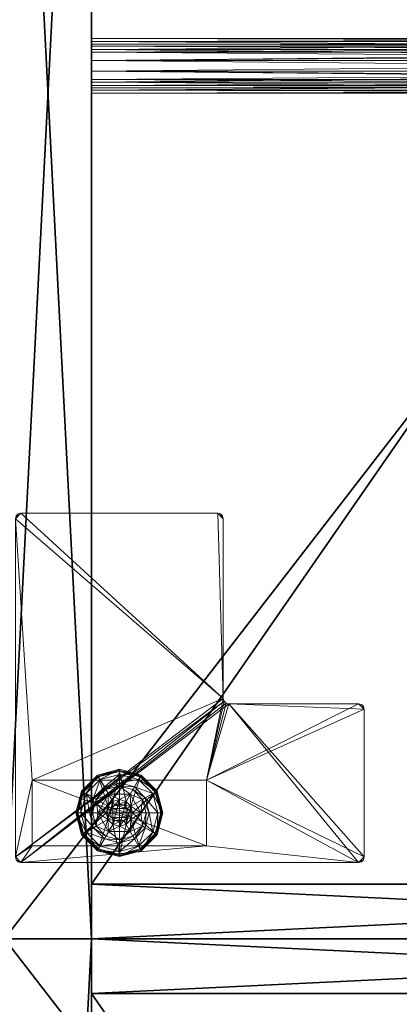
# Model space of a CAD drawing. Extents: x 0 to 210, y -1 to 143.
# Drawn here: x 60 to 65, y 71 to 82 of the extents above; entities that cross this region are included whole.
import ezdxf

# ---------------------------------------------------------------- set-up
doc = ezdxf.new("R2010")
doc.units = 0
doc.header["$LTSCALE"] = 0.3
doc.header["$MEASUREMENT"] = 0
for name, color, linetype in [('A-FURN-ATTRIBUTE-T', 7, 'Continuous'), ('DOS-MODESTIE-V', 3, 'Continuous'), ('EDGE', 1, 'Continuous'), ('FOND-H', 1, 'Continuous'), ('PIETEMENT-V', 2, 'Continuous'), ('SURFACE-H', 7, 'Continuous'), ('TABLETTE-H', 6, 'Continuous')]:
    doc.layers.add(name, color=color, linetype=linetype)
for name, color, linetype, lineweight in [('QUINCAILLERIE-BLANC', 4, 'Continuous', 13), ('QUINCAILLERIE-CHR', 4, 'Continuous', 13), ('QUINCAILLERIE-SN', 4, 'Continuous', 13)]:
    doc.layers.add(name, color=color, linetype=linetype, lineweight=lineweight)
doc.styles.add('LOGIFLEX - Notes', font='ARIALN.TTF', dxfattribs={"height": 0.09375})

# ---------------------------------------------------------------- blocks, each defined once
blk = doc.blocks.new('3-LV201564VL')
at = {"layer": 'DOS-MODESTIE-V'}
mesh = blk.add_polyface(dxfattribs=at)
corners = [(14, -0.625, 63), (14, -0.625, 5.5), (14, 0, 5.5), (14, 0, 63), (1, -0.625, 63), (1, 0, 63), (1, -0.625, 5.5), (1, 0, 5.5), (10.256, -0.625, 10.682), (10.256, 0, 10.682), (10.256, 0, 9.304), (10.256, -0.625, 9.304), (4.744, 0, 9.304), (4.744, -0.625, 9.304), (4.744, 0, 10.682), (4.744, -0.625, 10.682)]
mesh.append_faces([[corners[k] for k in face] for face in [(13, 6, 11, 11)]], dxfattribs={"vtx0": -1, "vtx1": -1, "vtx2": -1})
mesh.append_faces([[corners[k] for k in face] for face in [(2, 10, 9, 9), (10, 2, 7, 7), (5, 9, 14, 14), (7, 14, 12, 12), (1, 8, 11, 11), (4, 15, 8, 8), (15, 4, 6, 6), (8, 1, 0, 0)]], dxfattribs={"vtx0": -1, "vtx2": -1, "vtx3": -1})
mesh.append_faces([[corners[k] for k in face] for face in [(3, 0, 2, 2), (5, 4, 3, 3), (7, 6, 5, 5), (2, 1, 7, 7), (11, 8, 10, 10), (13, 11, 12, 12), (15, 13, 14, 14), (8, 15, 9, 9)]], dxfattribs={"vtx1": -1, "vtx2": -1})
mesh.append_faces([[corners[k] for k in face] for face in [(12, 10, 7, 7), (3, 2, 9, 9), (5, 3, 9, 9), (7, 5, 14, 14), (13, 15, 6, 6), (0, 4, 8, 8), (6, 1, 11, 11)]], dxfattribs={"vtx1": -1, "vtx2": -1, "vtx3": -1})
mesh.append_faces([[corners[k] for k in face] for face in [(0, 1, 2, 2), (4, 0, 3, 3), (6, 4, 5, 5), (1, 6, 7, 7), (8, 9, 10, 10), (11, 10, 12, 12), (13, 12, 14, 14), (15, 14, 9, 9)]], dxfattribs={"vtx2": -1, "vtx3": -1})
at = {"layer": 'EDGE'}
mesh = blk.add_polyface(dxfattribs=at)
corners = [(0, 0, 63), (15, 0, 63), (0, 0, 64), (15, 0, 64), (0, -19.375, 63), (0, -19.375, 64), (15, -19.375, 63), (15, -19.375, 64)]
mesh.append_faces([[corners[k] for k in face] for face in [(0, 1, 2, 2), (3, 2, 1, 1), (4, 0, 5, 5), (2, 5, 0, 0), (1, 6, 3, 3), (7, 3, 6, 6), (6, 4, 7, 7), (5, 7, 4, 4)]], dxfattribs={"vtx1": -1, "vtx2": -1})
at = {"layer": 'FOND-H'}
mesh = blk.add_polyface(dxfattribs=at)
corners = [(0, -19.375, 5.5), (0, -19.375, 4.5), (15, -19.375, 5.5), (15, -19.375, 4.5), (15, 0, 5.5), (0, 0, 5.5), (15, 0, 4.5), (0, 0, 4.5)]
mesh.append_faces([[corners[k] for k in face] for face in [(0, 1, 2, 2), (2, 4, 0, 0), (3, 6, 2, 2), (1, 7, 3, 3), (0, 5, 1, 1), (7, 5, 6, 6)]], dxfattribs={"vtx1": -1, "vtx2": -1})
mesh.append_faces([[corners[k] for k in face] for face in [(1, 3, 2, 2), (4, 5, 0, 0), (6, 4, 2, 2), (7, 6, 3, 3), (5, 7, 1, 1), (5, 4, 6, 6)]], dxfattribs={"vtx2": -1, "vtx3": -1})
at = {"layer": 'PIETEMENT-V'}
mesh = blk.add_polyface(dxfattribs=at)
corners = [(14, -19.375, 5.5), (15, -19.375, 5.5), (14, -19.375, 63), (15, -19.375, 63), (14, 0, 63), (14, 0, 5.5), (15, 0, 63), (15, 0, 5.5)]
mesh.append_faces([[corners[k] for k in face] for face in [(0, 1, 2, 2), (2, 4, 0, 0), (3, 6, 2, 2), (1, 7, 3, 3), (0, 5, 1, 1), (7, 5, 6, 6)]], dxfattribs={"vtx1": -1, "vtx2": -1})
mesh.append_faces([[corners[k] for k in face] for face in [(1, 3, 2, 2), (4, 5, 0, 0), (6, 4, 2, 2), (7, 6, 3, 3), (5, 7, 1, 1), (5, 4, 6, 6)]], dxfattribs={"vtx2": -1, "vtx3": -1})
at = {"layer": 'QUINCAILLERIE-BLANC'}
mesh = blk.add_polyface(dxfattribs=at)
corners = [(13.55, -1.366, 0.576), (13.606, -1.31, 0.576), (13.559, -1.23, 0.576), (13.682, -1.29, 0.576), (13.436, -1.442, 0.576), (13.559, -1.23, 0.38), (13.682, -1.29, 2.035), (13.606, -1.31, 2.035), (13.805, -1.23, 0.38), (13.682, -1.135, 0.38), (13.528, -1.176, 0.38), (13.416, -1.289, 0.38), (13.249, -1.192, 0.12), (13.3, -1.222, 0.145), (13.432, -1.009, 0.12), (13.682, -1.002, 0.145), (13.682, -0.942, 0.12), (13.462, -1.061, 0.145), (13.51, -1.145, 0.243), (13.682, -1.099, 0.243), (13.385, -1.271, 0.243), (13.682, -0.942, 0.025), (13.249, -1.192, 0.025), (13.432, -1.009, 0.025), (13.271, -1.205), (13.26, -1.199, 0.003), (13.444, -1.031), (13.194, -1.442, 0.003), (13.252, -1.194, 0.013), (13.682, -0.955, 0.003), (13.682, -0.967), (13.438, -1.02, 0.003), (13.682, -1.29), (13.606, -1.31), (13.55, -1.366), (13.682, -1.29, 0.12), (13.606, -1.31, 0.12)]
mesh.append_faces([[corners[k] for k in face] for face in [(8, 9, 5, 5), (30, 33, 26, 26), (34, 26, 33, 33)]], dxfattribs={"vtx0": -1, "vtx1": -1, "vtx2": -1})
mesh.append_faces([[corners[k] for k in face] for face in [(0, 1, 2, 2), (1, 3, 2, 2), (9, 10, 5, 5), (10, 11, 5, 5), (32, 33, 30, 30), (24, 26, 34, 34)]], dxfattribs={"vtx1": -1, "vtx2": -1, "vtx3": -1})
mesh.append_faces([[corners[k] for k in face] for face in [(6, 3, 7, 7), (1, 7, 3, 3), (12, 13, 14, 14), (15, 16, 17, 17), (15, 17, 18, 18), (15, 18, 19, 19), (13, 20, 17, 17), (13, 17, 14, 14), (11, 10, 18, 18), (11, 18, 20, 20), (9, 19, 10, 10), (19, 18, 10, 10), (14, 17, 16, 16), (20, 18, 17, 17), (16, 21, 14, 14), (22, 12, 23, 23), (12, 14, 23, 23), (23, 14, 21, 21), (24, 25, 26, 26), (25, 27, 28, 28), (29, 30, 31, 31), (25, 28, 31, 31), (25, 31, 26, 26), (28, 22, 31, 31), (21, 29, 23, 23), (22, 23, 31, 31), (26, 31, 30, 30), (23, 29, 31, 31), (32, 35, 33, 33), (36, 33, 35, 35)]], dxfattribs={"vtx2": -1})
mesh.append_faces([[corners[k] for k in face] for face in [(4, 2, 5, 5)]], dxfattribs={"vtx2": -1, "vtx3": -1})
mesh = blk.add_polyface(dxfattribs=at)
corners = [(13.559, -1.23, 0.576), (13.682, -1.29, 0.576), (13.805, -1.23, 0.576), (13.758, -1.31, 0.576), (13.814, -1.366, 0.576), (13.559, -1.23, 0.38), (13.805, -1.23, 0.38), (13.814, -1.366, 2.035), (13.835, -1.442, 0.576), (13.758, -1.31, 2.035), (13.682, -1.29, 2.035), (13.835, -1.442, 2.035), (13.836, -1.176, 0.38), (13.682, -1.135, 0.38), (13.682, -0.942, 0.12), (13.682, -1.002, 0.145), (13.932, -1.009, 0.12), (13.682, -1.099, 0.243), (13.902, -1.061, 0.145), (13.854, -1.145, 0.243), (13.682, -0.942, 0.025), (13.932, -1.009, 0.025), (13.682, -0.967), (13.682, -0.955, 0.003), (13.92, -1.031), (13.926, -1.02, 0.003), (13.682, -1.29), (13.758, -1.31), (13.814, -1.366), (13.814, -1.366, 0.12), (13.835, -1.442, 0.12), (13.682, -1.29, 0.12), (13.758, -1.31, 0.12), (13.814, -1.519, 0.12), (13.758, -1.575, 0.12), (13.771, -1.391, 2.085), (13.593, -1.391, 2.085), (13.785, -1.442, 2.085), (13.682, -1.34, 2.085), (13.631, -1.354, 2.085), (13.733, -1.354, 2.085), (13.58, -1.442, 2.085)]
mesh.append_faces([[corners[k] for k in face] for face in [(0, 1, 2, 2), (26, 22, 27, 27), (27, 24, 28, 28), (29, 34, 32, 32), (35, 36, 37, 37), (40, 39, 35, 35)]], dxfattribs={"vtx0": -1, "vtx1": -1, "vtx2": -1})
mesh.append_faces([[corners[k] for k in face] for face in [(5, 0, 6, 6), (30, 33, 29, 29), (38, 39, 40, 40)]], dxfattribs={"vtx1": -1, "vtx2": -1})
mesh.append_faces([[corners[k] for k in face] for face in [(1, 3, 2, 2), (3, 4, 2, 2), (12, 13, 6, 6), (22, 24, 27, 27), (36, 41, 37, 37)]], dxfattribs={"vtx1": -1, "vtx2": -1, "vtx3": -1})
mesh.append_faces([[corners[k] for k in face] for face in [(4, 7, 8, 8), (7, 4, 9, 9), (1, 10, 3, 3), (10, 9, 3, 3), (3, 9, 4, 4), (7, 11, 8, 8), (14, 15, 16, 16), (15, 17, 18, 18), (13, 12, 19, 19), (13, 19, 17, 17), (20, 14, 21, 21), (22, 23, 24, 24), (23, 20, 25, 25), (29, 28, 30, 30), (28, 29, 27, 27), (31, 26, 32, 32), (26, 27, 32, 32), (32, 27, 29, 29), (7, 35, 11, 11), (35, 7, 40, 40), (10, 38, 9, 9), (38, 40, 9, 9), (9, 40, 7, 7), (35, 37, 11, 11)]], dxfattribs={"vtx2": -1})
mesh.append_faces([[corners[k] for k in face] for face in [(0, 2, 6, 6)]], dxfattribs={"vtx2": -1, "vtx3": -1})
mesh = blk.add_polyface(dxfattribs=at)
corners = [(13.805, -1.23, 0.38), (13.805, -1.23, 0.576), (13.928, -1.442, 0.38), (13.928, -1.442, 0.576), (13.814, -1.366, 0.576), (13.835, -1.442, 0.576), (13.948, -1.289, 0.38), (13.836, -1.176, 0.38), (13.99, -1.442, 0.38), (14.115, -1.192, 0.12), (14.064, -1.222, 0.145), (14.182, -1.442, 0.12), (13.902, -1.061, 0.145), (13.854, -1.145, 0.243), (13.979, -1.271, 0.243), (14.123, -1.442, 0.145), (13.682, -1.002, 0.145), (13.932, -1.009, 0.12), (14.025, -1.442, 0.243), (13.682, -1.099, 0.243), (14.115, -1.192, 0.025), (14.182, -1.442, 0.025), (13.682, -0.942, 0.12), (13.932, -1.009, 0.025), (14.093, -1.205), (14.104, -1.199, 0.003), (14.157, -1.442), (13.926, -1.02, 0.003), (14.17, -1.442, 0.003), (13.682, -0.955, 0.003), (13.92, -1.031), (13.682, -0.942, 0.025), (13.814, -1.366), (13.835, -1.442), (13.835, -1.442, 0.12)]
mesh.append_faces([[corners[k] for k in face] for face in [(1, 4, 3, 3), (2, 6, 0, 0), (6, 2, 8, 8), (32, 24, 33, 33), (24, 32, 30, 30)]], dxfattribs={"vtx0": -1, "vtx1": -1, "vtx2": -1})
mesh.append_faces([[corners[k] for k in face] for face in [(0, 1, 2, 2)]], dxfattribs={"vtx1": -1, "vtx2": -1})
mesh.append_faces([[corners[k] for k in face] for face in [(4, 5, 3, 3), (6, 7, 0, 0), (24, 26, 33, 33)]], dxfattribs={"vtx1": -1, "vtx2": -1, "vtx3": -1})
mesh.append_faces([[corners[k] for k in face] for face in [(9, 10, 11, 11), (10, 9, 12, 12), (10, 12, 13, 13), (10, 13, 14, 14), (10, 14, 15, 15), (10, 15, 11, 11), (16, 12, 17, 17), (6, 8, 18, 18), (6, 18, 14, 14), (6, 14, 7, 7), (14, 13, 7, 7), (14, 18, 15, 15), (17, 12, 9, 9), (19, 13, 12, 12), (20, 9, 21, 21), (9, 20, 17, 17), (22, 17, 23, 23), (23, 17, 20, 20), (9, 11, 21, 21), (24, 25, 26, 26), (25, 24, 27, 27), (25, 28, 26, 26), (29, 27, 30, 30), (20, 25, 23, 23), (25, 20, 28, 28), (20, 21, 28, 28), (31, 23, 27, 27), (30, 27, 24, 24), (23, 25, 27, 27), (32, 33, 34, 34)]], dxfattribs={"vtx2": -1})
mesh.append_faces([[corners[k] for k in face] for face in [(1, 3, 2, 2)]], dxfattribs={"vtx2": -1, "vtx3": -1})
mesh = blk.add_polyface(dxfattribs=at)
corners = [(13.436, -1.442, 0.576), (13.55, -1.366, 0.576), (13.559, -1.23, 0.576), (13.53, -1.442, 0.576), (13.436, -1.442, 0.38), (13.559, -1.23, 0.38), (13.55, -1.366, 2.035), (13.606, -1.31, 0.576), (13.53, -1.442, 2.035), (13.55, -1.519, 2.035), (13.606, -1.31, 2.035), (13.416, -1.289, 0.38), (13.375, -1.442, 0.38), (13.3, -1.222, 0.145), (13.249, -1.192, 0.12), (13.241, -1.442, 0.145), (13.339, -1.442, 0.243), (13.385, -1.271, 0.243), (13.182, -1.442, 0.12), (13.249, -1.192, 0.025), (13.182, -1.442, 0.025), (13.26, -1.199, 0.003), (13.271, -1.205), (13.194, -1.442, 0.003), (13.252, -1.194, 0.013), (13.207, -1.442), (13.53, -1.442), (13.55, -1.366), (13.55, -1.366, 0.12), (13.606, -1.31, 0.12), (13.55, -1.519), (13.53, -1.442, 0.12), (13.606, -1.31), (13.682, -1.29, 0.12), (13.606, -1.575, 0.12), (13.55, -1.519, 0.12), (13.593, -1.391, 2.085), (13.771, -1.391, 2.085), (13.631, -1.354, 2.085), (13.682, -1.34, 2.085), (13.682, -1.29, 2.035), (13.58, -1.442, 2.085), (13.593, -1.494, 2.085)]
mesh.append_faces([[corners[k] for k in face] for face in [(0, 1, 2, 2), (1, 0, 3, 3), (5, 11, 4, 4), (26, 22, 27, 27), (33, 34, 29, 29), (36, 37, 38, 38)]], dxfattribs={"vtx0": -1, "vtx1": -1, "vtx2": -1})
mesh.append_faces([[corners[k] for k in face] for face in [(4, 0, 5, 5)]], dxfattribs={"vtx1": -1, "vtx2": -1})
mesh.append_faces([[corners[k] for k in face] for face in [(11, 12, 4, 4), (25, 22, 26, 26), (28, 29, 35, 35)]], dxfattribs={"vtx1": -1, "vtx2": -1, "vtx3": -1})
mesh.append_faces([[corners[k] for k in face] for face in [(1, 6, 7, 7), (6, 1, 8, 8), (9, 8, 3, 3), (3, 8, 1, 1), (6, 10, 7, 7), (13, 14, 15, 15), (13, 15, 16, 16), (13, 16, 17, 17), (11, 17, 12, 12), (17, 16, 12, 12), (18, 15, 14, 14), (14, 19, 18, 18), (20, 18, 19, 19), (21, 22, 23, 23), (19, 24, 20, 20), (25, 23, 22, 22), (20, 24, 23, 23), (28, 27, 29, 29), (27, 28, 26, 26), (30, 26, 31, 31), (31, 26, 28, 28), (27, 32, 29, 29), (39, 40, 38, 38), (6, 36, 10, 10), (36, 6, 41, 41), (42, 41, 8, 8), (8, 41, 6, 6), (36, 38, 10, 10), (10, 38, 40, 40)]], dxfattribs={"vtx2": -1})
mesh = blk.add_polyface(dxfattribs=at)
corners = [(13.805, -1.656, 0.576), (13.559, -1.656, 0.576), (13.559, -1.656, 0.38), (13.682, -1.595, 0.576), (13.606, -1.575, 0.576), (13.55, -1.519, 0.576), (13.55, -1.519, 2.035), (13.53, -1.442, 0.576), (13.606, -1.575, 2.035), (13.682, -1.595, 2.035), (13.416, -1.596, 0.38), (13.528, -1.709, 0.38), (13.682, -1.75, 0.38), (13.682, -1.942, 0.12), (13.682, -1.883, 0.145), (13.432, -1.876, 0.12), (13.682, -1.786, 0.243), (13.462, -1.824, 0.145), (13.51, -1.74, 0.243), (13.682, -1.942, 0.025), (13.432, -1.876, 0.025), (13.682, -1.918), (13.682, -1.93, 0.003), (13.444, -1.854), (13.438, -1.865, 0.003), (13.434, -1.873, 0.013), (13.682, -1.595), (13.606, -1.575), (13.55, -1.519), (13.55, -1.519, 0.12), (13.53, -1.442, 0.12), (13.682, -1.595, 0.12), (13.606, -1.575, 0.12), (13.682, -1.29, 0.12), (13.55, -1.366, 0.12), (13.606, -1.31, 0.12), (13.631, -1.531, 2.085), (13.733, -1.531, 2.085), (13.593, -1.494, 2.085), (13.771, -1.494, 2.085), (13.58, -1.442, 2.085), (13.53, -1.442, 2.035), (13.682, -1.545, 2.085)]
mesh.append_faces([[corners[k] for k in face] for face in [(0, 3, 1, 1), (26, 21, 27, 27), (27, 23, 28, 28), (32, 33, 31, 31), (29, 35, 32, 32), (36, 37, 38, 38), (38, 39, 40, 40)]], dxfattribs={"vtx0": -1, "vtx1": -1, "vtx2": -1})
mesh.append_faces([[corners[k] for k in face] for face in [(30, 34, 29, 29)]], dxfattribs={"vtx1": -1, "vtx2": -1})
mesh.append_faces([[corners[k] for k in face] for face in [(3, 4, 1, 1), (4, 5, 1, 1), (10, 11, 2, 2), (11, 12, 2, 2), (21, 23, 27, 27), (37, 39, 38, 38)]], dxfattribs={"vtx1": -1, "vtx2": -1, "vtx3": -1})
mesh.append_faces([[corners[k] for k in face] for face in [(5, 6, 7, 7), (6, 5, 8, 8), (3, 9, 4, 4), (9, 8, 4, 4), (4, 8, 5, 5), (13, 14, 15, 15), (14, 16, 17, 17), (14, 17, 15, 15), (12, 11, 18, 18), (12, 18, 16, 16), (16, 18, 17, 17), (19, 13, 20, 20), (21, 22, 23, 23), (22, 24, 23, 23), (22, 19, 25, 25), (29, 28, 30, 30), (28, 29, 27, 27), (31, 26, 32, 32), (26, 27, 32, 32), (32, 27, 29, 29), (6, 38, 41, 41), (38, 6, 36, 36), (9, 42, 8, 8), (42, 36, 8, 8), (8, 36, 6, 6)]], dxfattribs={"vtx2": -1})
mesh.append_faces([[corners[k] for k in face] for face in [(0, 1, 2, 2)]], dxfattribs={"vtx2": -1, "vtx3": -1})
mesh = blk.add_polyface(dxfattribs=at)
corners = [(13.805, -1.656, 0.38), (13.805, -1.656, 0.576), (13.559, -1.656, 0.38), (13.814, -1.519, 0.576), (13.758, -1.575, 0.576), (13.682, -1.595, 0.576), (13.682, -1.595, 2.035), (13.758, -1.575, 2.035), (13.814, -1.519, 2.035), (13.835, -1.442, 0.576), (13.835, -1.442, 2.035), (13.682, -1.75, 0.38), (13.836, -1.709, 0.38), (13.682, -1.883, 0.145), (13.682, -1.942, 0.12), (13.902, -1.824, 0.145), (13.854, -1.74, 0.243), (13.682, -1.786, 0.243), (13.932, -1.876, 0.12), (13.682, -1.942, 0.025), (13.932, -1.876, 0.025), (13.682, -1.93, 0.003), (13.682, -1.918), (13.926, -1.865, 0.003), (13.92, -1.854), (13.682, -1.595), (13.758, -1.575), (13.814, -1.519), (13.682, -1.595, 0.12), (13.814, -1.519, 0.12), (13.758, -1.575, 0.12), (13.814, -1.366, 0.12), (13.682, -1.29, 0.12), (13.758, -1.31, 0.12), (13.631, -1.531, 2.085), (13.682, -1.545, 2.085), (13.733, -1.531, 2.085), (13.785, -1.442, 2.085), (13.58, -1.442, 2.085), (13.771, -1.494, 2.085)]
mesh.append_faces([[corners[k] for k in face] for face in [(2, 11, 0, 0), (22, 26, 24, 24), (27, 24, 26, 26), (28, 33, 30, 30), (37, 38, 39, 39)]], dxfattribs={"vtx0": -1, "vtx1": -1, "vtx2": -1})
mesh.append_faces([[corners[k] for k in face] for face in [(0, 1, 2, 2)]], dxfattribs={"vtx1": -1, "vtx2": -1})
mesh.append_faces([[corners[k] for k in face] for face in [(3, 4, 1, 1), (4, 5, 1, 1), (11, 12, 0, 0), (25, 26, 22, 22), (29, 30, 31, 31), (32, 33, 28, 28)]], dxfattribs={"vtx1": -1, "vtx2": -1, "vtx3": -1})
mesh.append_faces([[corners[k] for k in face] for face in [(6, 5, 7, 7), (3, 8, 4, 4), (8, 7, 4, 4), (4, 7, 5, 5), (9, 10, 3, 3), (13, 14, 15, 15), (13, 15, 16, 16), (13, 16, 17, 17), (11, 17, 12, 12), (17, 16, 12, 12), (18, 15, 14, 14), (14, 19, 18, 18), (20, 18, 19, 19), (21, 22, 23, 23), (19, 21, 20, 20), (24, 23, 22, 22), (25, 28, 26, 26), (29, 27, 30, 30), (27, 26, 30, 30), (30, 26, 28, 28), (35, 6, 36, 36), (8, 39, 7, 7), (39, 8, 37, 37), (39, 36, 7, 7), (7, 36, 6, 6), (10, 37, 8, 8)]], dxfattribs={"vtx2": -1})
mesh.append_faces([[corners[k] for k in face] for face in [(34, 35, 36, 36)]], dxfattribs={"vtx2": -1, "vtx3": -1})
mesh = blk.add_polyface(dxfattribs=at)
corners = [(13.559, -1.656, 0.576), (13.55, -1.519, 0.576), (13.436, -1.442, 0.576), (13.53, -1.442, 0.576), (13.559, -1.656, 0.38), (13.436, -1.442, 0.38), (13.416, -1.596, 0.38), (13.375, -1.442, 0.38), (13.249, -1.692, 0.12), (13.3, -1.663, 0.145), (13.182, -1.442, 0.12), (13.462, -1.824, 0.145), (13.51, -1.74, 0.243), (13.385, -1.614, 0.243), (13.241, -1.442, 0.145), (13.339, -1.442, 0.243), (13.528, -1.709, 0.38), (13.432, -1.876, 0.12), (13.249, -1.692, 0.025), (13.182, -1.442, 0.025), (13.682, -1.942, 0.12), (13.432, -1.876, 0.025), (13.271, -1.68), (13.26, -1.686, 0.003), (13.207, -1.442), (13.438, -1.865, 0.003), (13.434, -1.873, 0.013), (13.252, -1.691, 0.013), (13.194, -1.442, 0.003), (13.682, -1.93, 0.003), (13.682, -1.942, 0.025), (13.444, -1.854), (13.55, -1.519), (13.53, -1.442)]
mesh.append_faces([[corners[k] for k in face] for face in [(0, 1, 2, 2), (5, 6, 4, 4), (32, 22, 33, 33), (22, 32, 31, 31)]], dxfattribs={"vtx0": -1, "vtx1": -1, "vtx2": -1})
mesh.append_faces([[corners[k] for k in face] for face in [(4, 0, 5, 5)]], dxfattribs={"vtx1": -1, "vtx2": -1})
mesh.append_faces([[corners[k] for k in face] for face in [(1, 3, 2, 2), (7, 6, 5, 5), (22, 24, 33, 33)]], dxfattribs={"vtx1": -1, "vtx2": -1, "vtx3": -1})
mesh.append_faces([[corners[k] for k in face] for face in [(8, 9, 10, 10), (9, 8, 11, 11), (9, 11, 12, 12), (9, 12, 13, 13), (9, 13, 14, 14), (9, 14, 10, 10), (6, 7, 15, 15), (6, 15, 13, 13), (6, 13, 16, 16), (13, 12, 16, 16), (17, 11, 8, 8), (13, 15, 14, 14), (18, 8, 19, 19), (8, 18, 17, 17), (20, 17, 21, 21), (21, 17, 18, 18), (8, 10, 19, 19), (22, 23, 24, 24), (23, 22, 25, 25), (23, 25, 26, 26), (23, 26, 27, 27), (23, 27, 28, 28), (23, 28, 24, 24), (29, 26, 25, 25), (18, 27, 21, 21), (27, 18, 28, 28), (18, 19, 28, 28), (30, 21, 26, 26), (31, 25, 22, 22), (21, 27, 26, 26)]], dxfattribs={"vtx2": -1})
mesh.append_faces([[corners[k] for k in face] for face in [(0, 2, 5, 5)]], dxfattribs={"vtx2": -1, "vtx3": -1})
mesh = blk.add_polyface(dxfattribs=at)
corners = [(13.928, -1.442, 0.38), (13.928, -1.442, 0.576), (13.805, -1.656, 0.38), (13.805, -1.656, 0.576), (13.814, -1.519, 0.576), (13.835, -1.442, 0.576), (13.814, -1.519, 2.035), (13.835, -1.442, 2.035), (13.948, -1.596, 0.38), (13.99, -1.442, 0.38), (13.836, -1.709, 0.38), (14.115, -1.692, 0.12), (14.064, -1.663, 0.145), (13.932, -1.876, 0.12), (14.123, -1.442, 0.145), (14.025, -1.442, 0.243), (13.979, -1.614, 0.243), (13.902, -1.824, 0.145), (13.854, -1.74, 0.243), (14.182, -1.442, 0.12), (14.115, -1.692, 0.025), (13.932, -1.876, 0.025), (14.182, -1.442, 0.025), (14.093, -1.68), (14.104, -1.686, 0.003), (13.92, -1.854), (13.682, -1.93, 0.003), (13.926, -1.865, 0.003), (13.93, -1.873, 0.013), (14.17, -1.442, 0.003), (14.157, -1.442), (13.835, -1.442), (13.814, -1.519), (13.814, -1.519, 0.12), (13.835, -1.442, 0.12)]
mesh.append_faces([[corners[k] for k in face] for face in [(1, 4, 3, 3), (2, 8, 0, 0), (31, 23, 32, 32)]], dxfattribs={"vtx0": -1, "vtx1": -1, "vtx2": -1})
mesh.append_faces([[corners[k] for k in face] for face in [(31, 30, 23, 23)]], dxfattribs={"vtx0": -1, "vtx2": -1, "vtx3": -1})
mesh.append_faces([[corners[k] for k in face] for face in [(0, 1, 2, 2)]], dxfattribs={"vtx1": -1, "vtx2": -1})
mesh.append_faces([[corners[k] for k in face] for face in [(5, 4, 1, 1), (8, 9, 0, 0), (10, 8, 2, 2), (23, 25, 32, 32)]], dxfattribs={"vtx1": -1, "vtx2": -1, "vtx3": -1})
mesh.append_faces([[corners[k] for k in face] for face in [(6, 4, 7, 7), (11, 12, 13, 13), (12, 11, 14, 14), (12, 14, 15, 15), (12, 15, 16, 16), (12, 16, 17, 17), (12, 17, 13, 13), (8, 10, 18, 18), (8, 18, 16, 16), (8, 16, 9, 9), (19, 14, 11, 11), (16, 15, 9, 9), (16, 18, 17, 17), (20, 11, 21, 21), (11, 20, 19, 19), (11, 13, 21, 21), (22, 19, 20, 20), (23, 24, 25, 25), (26, 27, 28, 28), (24, 23, 29, 29), (24, 27, 25, 25), (20, 24, 22, 22), (24, 20, 28, 28), (24, 28, 27, 27), (30, 29, 23, 23), (29, 22, 24, 24), (20, 21, 28, 28), (21, 26, 28, 28), (32, 33, 31, 31), (34, 31, 33, 33)]], dxfattribs={"vtx2": -1})
mesh.append_faces([[corners[k] for k in face] for face in [(1, 3, 2, 2)]], dxfattribs={"vtx2": -1, "vtx3": -1})
at = {"layer": 'QUINCAILLERIE-CHR'}
mesh = blk.add_polyface(dxfattribs=at)
corners = [(14.844, -0.883, 4.312), (14.812, -0.875, 4.312), (14.812, -0.875, 4.5), (14.844, -0.883, 4.5), (14.867, -0.906, 4.5), (14.875, -0.938, 4.312), (14.867, -0.906, 4.312), (14.875, -0.938, 4.5), (14.875, -4.812, 4.5), (14.875, -4.812, 4.312), (14.867, -4.844, 4.312), (14.867, -4.844, 4.5), (14.844, -4.867, 4.5), (14.812, -4.875, 4.312), (14.844, -4.867, 4.312), (14.812, -4.875, 4.5), (12.552, -4.875, 4.5), (12.552, -4.875, 4.312), (12.521, -4.867, 4.312), (12.521, -4.867, 4.5), (12.498, -4.844, 4.5), (12.49, -4.812, 4.312), (12.498, -4.844, 4.312), (12.49, -4.812, 4.5), (12.49, -2.754, 4.5), (12.49, -2.754, 4.312), (12.482, -2.723, 4.312), (12.482, -2.723, 4.5), (12.459, -2.7, 4.5), (12.427, -2.692, 4.312), (12.459, -2.7, 4.312), (12.427, -2.692, 4.5), (10.938, -2.692, 4.5), (10.938, -2.692, 4.312), (10.906, -2.684, 4.312), (10.906, -2.684, 4.5), (10.883, -2.661, 4.5), (10.875, -2.629, 4.312), (10.883, -2.661, 4.312), (10.875, -2.629, 4.5), (10.875, -0.938, 4.5), (10.875, -0.938, 4.312), (10.883, -0.906, 4.312), (10.883, -0.906, 4.5), (10.906, -0.883, 4.5), (10.938, -0.875, 4.312), (10.906, -0.883, 4.312), (10.938, -0.875, 4.5), (12.682, -1.067, 0.5), (12.682, -1.067, 4.312), (14.682, -1.067, 4.312), (14.682, -1.067, 0.5), (14.682, -1.817, 0.5), (14.682, -1.817, 4.312), (12.682, -1.817, 4.312), (12.682, -1.817, 0.5)]
mesh.append_faces([[corners[k] for k in face] for face in [(28, 2, 31, 31), (13, 9, 14, 14)]], dxfattribs={"vtx0": -1, "vtx1": -1, "vtx2": -1})
mesh.append_faces([[corners[k] for k in face] for face in [(15, 8, 24, 24), (27, 7, 2, 2), (40, 31, 47, 47), (5, 50, 1, 1), (41, 45, 54, 54), (33, 37, 54, 54), (13, 25, 9, 9), (9, 25, 53, 53)]], dxfattribs={"vtx0": -1, "vtx1": -1, "vtx2": -1, "vtx3": -1})
mesh.append_faces([[corners[k] for k in face] for face in [(52, 50, 53, 53)]], dxfattribs={"vtx0": -1, "vtx2": -1})
mesh.append_faces([[corners[k] for k in face] for face in [(31, 2, 47, 47), (24, 8, 7, 7), (23, 19, 16, 16), (39, 32, 31, 31), (24, 16, 15, 15), (47, 43, 40, 40), (25, 54, 53, 53), (45, 49, 54, 54), (49, 45, 1, 1), (5, 53, 50, 50), (1, 50, 49, 49), (54, 37, 41, 41), (17, 21, 25, 25), (1, 6, 5, 5), (54, 25, 26, 26)]], dxfattribs={"vtx0": -1, "vtx2": -1, "vtx3": -1})
mesh.append_faces([[corners[k] for k in face] for face in [(7, 8, 5, 5), (15, 16, 13, 13), (23, 24, 21, 21), (31, 32, 29, 29), (39, 40, 37, 37), (47, 2, 45, 45), (20, 19, 23, 23), (36, 35, 39, 39), (51, 48, 50, 50), (55, 52, 54, 54), (55, 48, 52, 52), (54, 49, 55, 55)]], dxfattribs={"vtx1": -1, "vtx2": -1})
mesh.append_faces([[corners[k] for k in face] for face in [(7, 4, 2, 2), (15, 12, 8, 8), (24, 23, 16, 16), (27, 24, 7, 7), (28, 27, 2, 2), (35, 32, 39, 39), (40, 39, 31, 31), (51, 50, 52, 52), (49, 48, 55, 55), (41, 42, 45, 45), (33, 34, 37, 37), (29, 33, 54, 54), (30, 29, 54, 54), (26, 30, 54, 54), (17, 18, 21, 21), (13, 17, 25, 25), (5, 9, 53, 53)]], dxfattribs={"vtx1": -1, "vtx2": -1, "vtx3": -1})
mesh.append_faces([[corners[k] for k in face] for face in [(0, 1, 2, 2), (0, 2, 3, 3), (4, 5, 6, 6), (7, 5, 4, 4), (3, 4, 6, 6), (3, 6, 0, 0), (10, 9, 8, 8), (10, 8, 11, 11), (12, 13, 14, 14), (15, 13, 12, 12), (11, 12, 14, 14), (11, 14, 10, 10), (18, 17, 16, 16), (18, 16, 19, 19), (20, 21, 22, 22), (23, 21, 20, 20), (19, 20, 22, 22), (19, 22, 18, 18), (26, 25, 24, 24), (26, 24, 27, 27), (28, 29, 30, 30), (31, 29, 28, 28), (27, 28, 30, 30), (27, 30, 26, 26), (34, 33, 32, 32), (34, 32, 35, 35), (36, 37, 38, 38), (39, 37, 36, 36), (35, 36, 38, 38), (35, 38, 34, 34), (42, 41, 40, 40), (42, 40, 43, 43), (44, 45, 46, 46), (47, 45, 44, 44), (43, 44, 46, 46), (43, 46, 42, 42)]], dxfattribs={"vtx2": -1})
mesh.append_faces([[corners[k] for k in face] for face in [(8, 9, 5, 5), (16, 17, 13, 13), (24, 25, 21, 21), (32, 33, 29, 29), (40, 41, 37, 37), (2, 1, 45, 45), (4, 3, 2, 2), (12, 11, 8, 8), (47, 44, 43, 43), (48, 49, 50, 50), (52, 53, 54, 54), (48, 51, 52, 52), (1, 0, 6, 6), (42, 46, 45, 45), (34, 38, 37, 37), (18, 22, 21, 21), (9, 10, 14, 14)]], dxfattribs={"vtx2": -1, "vtx3": -1})
at = {"layer": 'QUINCAILLERIE-SN'}
mesh = blk.add_polyface(dxfattribs=at)
corners = [(1, -9.75, 50.75), (14, -9.775, 50.844), (1, -9.775, 50.844), (14, -9.75, 50.75), (1, -9.938, 50.938), (1, -9.844, 50.912), (14, -9.938, 50.938), (14, -9.844, 50.912), (1, -10.062, 50.938), (14, -10.062, 50.938), (14, -10.156, 50.912), (1, -10.156, 50.912), (1, -10.25, 50.75), (1, -10.225, 50.844), (14, -10.25, 50.75), (14, -10.225, 50.844), (1, -10.25, 50.25), (14, -10.25, 50.25), (14, -10.225, 50.156), (1, -10.225, 50.156), (1, -10.062, 50.062), (1, -10.156, 50.088), (14, -10.062, 50.062), (14, -10.156, 50.088), (1, -9.938, 50.062), (14, -9.938, 50.062), (14, -9.844, 50.088), (1, -9.844, 50.088), (1, -9.75, 50.25), (1, -9.775, 50.156), (14, -9.75, 50.25), (14, -9.775, 50.156), (1, -9.688, 50.25), (14, -9.721, 50.125), (1, -9.721, 50.125), (14, -9.688, 50.25), (1, -10.062, 50), (14, -10.188, 50.033), (1, -10.188, 50.033), (14, -10.062, 50), (1, -10.312, 50.75), (14, -10.279, 50.875), (1, -10.279, 50.875), (14, -10.312, 50.75), (1, -9.938, 51), (14, -9.812, 50.967), (1, -9.812, 50.967), (14, -9.938, 51), (1, -9.688, 50.75), (1, -9.721, 50.875), (14, -9.688, 50.75), (14, -9.721, 50.875), (1, -10.062, 51), (14, -10.062, 51), (1, -10.188, 50.967), (14, -10.188, 50.967), (1, -10.312, 50.25), (14, -10.312, 50.25), (1, -10.279, 50.125), (14, -10.279, 50.125), (1, -9.938, 50), (14, -9.938, 50), (1, -9.812, 50.033), (14, -9.812, 50.033)]
mesh.append_faces([[corners[k] for k in face] for face in [(2, 49, 0, 0), (49, 2, 46, 46), (4, 44, 5, 5), (44, 4, 52, 52), (13, 54, 11, 11), (54, 13, 42, 42), (16, 40, 12, 12), (19, 58, 16, 16), (58, 19, 38, 38), (20, 36, 21, 21), (36, 20, 60, 60), (29, 62, 27, 27), (62, 29, 34, 34), (0, 32, 28, 28), (5, 46, 2, 2), (28, 34, 29, 29), (21, 38, 19, 19), (12, 42, 13, 13), (27, 60, 24, 24), (9, 53, 10, 10), (1, 45, 7, 7), (45, 1, 51, 51), (30, 50, 3, 3), (31, 33, 30, 30), (33, 31, 63, 63), (25, 61, 26, 26), (61, 25, 39, 39), (18, 37, 23, 23), (37, 18, 59, 59), (14, 57, 17, 17), (15, 41, 14, 14), (41, 15, 55, 55), (3, 51, 1, 1), (10, 55, 15, 15), (17, 59, 18, 18), (26, 63, 31, 31), (7, 47, 6, 6)]], dxfattribs={"vtx0": -1, "vtx1": -1, "vtx2": -1})
mesh.append_faces([[corners[k] for k in face] for face in [(0, 1, 2, 2), (6, 5, 7, 7), (2, 7, 5, 5), (8, 10, 11, 11), (14, 13, 15, 15), (11, 15, 13, 13), (16, 18, 19, 19), (22, 21, 23, 23), (19, 23, 21, 21), (24, 26, 27, 27), (30, 29, 31, 31), (27, 31, 29, 29), (32, 33, 34, 34), (36, 37, 38, 38), (40, 41, 42, 42), (44, 45, 46, 46), (50, 49, 51, 51), (46, 51, 49, 49), (53, 54, 55, 55), (42, 55, 54, 54), (57, 58, 59, 59), (38, 59, 58, 58), (61, 62, 63, 63), (34, 63, 62, 62)]], dxfattribs={"vtx0": -1, "vtx2": -1})
mesh.append_faces([[corners[k] for k in face] for face in [(52, 8, 11, 11), (9, 47, 53, 53), (30, 35, 50, 50), (39, 22, 23, 23)]], dxfattribs={"vtx0": -1, "vtx2": -1, "vtx3": -1})
mesh.append_faces([[corners[k] for k in face] for face in [(4, 5, 6, 6), (1, 7, 2, 2), (8, 4, 9, 9), (12, 13, 14, 14), (10, 15, 11, 11), (16, 12, 17, 17), (20, 21, 22, 22), (18, 23, 19, 19), (24, 20, 25, 25), (28, 29, 30, 30), (26, 31, 27, 27), (0, 28, 3, 3), (48, 49, 50, 50), (45, 51, 46, 46), (44, 52, 47, 47), (52, 54, 53, 53), (41, 55, 42, 42), (40, 56, 43, 43), (56, 58, 57, 57), (37, 59, 38, 38), (36, 60, 39, 39), (60, 62, 61, 61), (33, 63, 34, 34), (32, 48, 35, 35)]], dxfattribs={"vtx1": -1, "vtx2": -1})
mesh.append_faces([[corners[k] for k in face] for face in [(4, 8, 52, 52), (20, 24, 60, 60), (44, 46, 5, 5), (49, 48, 0, 0), (48, 32, 0, 0), (32, 34, 28, 28), (62, 60, 27, 27), (36, 38, 21, 21), (58, 56, 16, 16), (56, 40, 16, 16), (40, 42, 12, 12), (54, 52, 11, 11), (9, 6, 47, 47), (25, 22, 39, 39), (33, 35, 30, 30), (50, 51, 3, 3), (45, 47, 7, 7), (53, 55, 10, 10), (41, 43, 14, 14), (43, 57, 14, 14), (57, 59, 17, 17), (37, 39, 23, 23), (61, 63, 26, 26)]], dxfattribs={"vtx1": -1, "vtx2": -1, "vtx3": -1})
mesh.append_faces([[corners[k] for k in face] for face in [(0, 3, 1, 1), (4, 6, 9, 9), (8, 9, 10, 10), (12, 14, 17, 17), (16, 17, 18, 18), (20, 22, 25, 25), (24, 25, 26, 26), (28, 30, 3, 3), (32, 35, 33, 33), (36, 39, 37, 37), (40, 43, 41, 41), (44, 47, 45, 45), (52, 53, 47, 47), (56, 57, 43, 43), (60, 61, 39, 39), (48, 50, 35, 35)]], dxfattribs={"vtx2": -1, "vtx3": -1})
at = {"layer": 'SURFACE-H'}
mesh = blk.add_polyface(dxfattribs=at)
corners = [(15, 0, 64), (15, -19.375, 64), (0, 0, 64), (0, -19.375, 64)]
mesh.append_faces([[corners[k] for k in face] for face in [(0, 1, 2, 2), (3, 2, 1, 1)]], dxfattribs={"vtx1": -1, "vtx2": -1})
mesh = blk.add_polyface(dxfattribs=at)
corners = [(15, 0, 63), (15, -19.375, 63), (0, 0, 63), (0, -19.375, 63)]
mesh.append_faces([[corners[k] for k in face] for face in [(0, 1, 2, 2), (3, 2, 1, 1)]], dxfattribs={"vtx1": -1, "vtx2": -1})
at = {"layer": 'TABLETTE-H'}
mesh = blk.add_polyface(dxfattribs=at)
corners = [(1, -19.375, 55), (1, -19.375, 54), (14, -19.375, 55), (14, -19.375, 54), (14, -0.625, 55), (1, -0.625, 55), (14, -0.625, 54), (1, -0.625, 54)]
mesh.append_faces([[corners[k] for k in face] for face in [(0, 1, 2, 2), (2, 4, 0, 0), (3, 6, 2, 2), (1, 7, 3, 3), (0, 5, 1, 1), (7, 5, 6, 6)]], dxfattribs={"vtx1": -1, "vtx2": -1})
mesh.append_faces([[corners[k] for k in face] for face in [(1, 3, 2, 2), (4, 5, 0, 0), (6, 4, 2, 2), (7, 6, 3, 3), (5, 7, 1, 1), (5, 4, 6, 6)]], dxfattribs={"vtx2": -1, "vtx3": -1})
blk = doc.blocks.new('3_LV201564VL_____XI_____XO_____L_____N')
blk.add_blockref('3-LV201564VL', (0, 0))
at = {"layer": 'A-FURN-ATTRIBUTE-T', "style": 'LOGIFLEX - Notes'}
blk.add_attdef('CAPTG', (0, 1), '', height=2.5, dxfattribs=at)
at = {"layer": 'A-FURN-ATTRIBUTE-T', "style": 'LOGIFLEX - Notes', "flags": 1}
for tag in ['CAPPN', 'CAPMG', 'CAPMC', 'CAPQT', 'CAPDH']:
    blk.add_attdef(tag, (0, 0), '', height=0.001, dxfattribs=at)
blk = doc.blocks.new('3-LV201564VR')
at = {"layer": 'DOS-MODESTIE-V'}
mesh = blk.add_polyface(dxfattribs=at)
corners = [(14, -0.625, 63), (14, -0.625, 5.5), (14, 0, 5.5), (14, 0, 63), (1, -0.625, 63), (1, 0, 63), (1, -0.625, 5.5), (1, 0, 5.5), (10.256, -0.625, 10.682), (10.256, 0, 10.682), (10.256, 0, 9.304), (10.256, -0.625, 9.304), (4.744, 0, 9.304), (4.744, -0.625, 9.304), (4.744, 0, 10.682), (4.744, -0.625, 10.682)]
mesh.append_faces([[corners[k] for k in face] for face in [(13, 6, 11, 11)]], dxfattribs={"vtx0": -1, "vtx1": -1, "vtx2": -1})
mesh.append_faces([[corners[k] for k in face] for face in [(2, 10, 9, 9), (10, 2, 7, 7), (5, 9, 14, 14), (7, 14, 12, 12), (1, 8, 11, 11), (4, 15, 8, 8), (15, 4, 6, 6), (8, 1, 0, 0)]], dxfattribs={"vtx0": -1, "vtx2": -1, "vtx3": -1})
mesh.append_faces([[corners[k] for k in face] for face in [(3, 0, 2, 2), (5, 4, 3, 3), (7, 6, 5, 5), (2, 1, 7, 7), (11, 8, 10, 10), (13, 11, 12, 12), (15, 13, 14, 14), (8, 15, 9, 9)]], dxfattribs={"vtx1": -1, "vtx2": -1})
mesh.append_faces([[corners[k] for k in face] for face in [(12, 10, 7, 7), (3, 2, 9, 9), (5, 3, 9, 9), (7, 5, 14, 14), (13, 15, 6, 6), (0, 4, 8, 8), (6, 1, 11, 11)]], dxfattribs={"vtx1": -1, "vtx2": -1, "vtx3": -1})
mesh.append_faces([[corners[k] for k in face] for face in [(0, 1, 2, 2), (4, 0, 3, 3), (6, 4, 5, 5), (1, 6, 7, 7), (8, 9, 10, 10), (11, 10, 12, 12), (13, 12, 14, 14), (15, 14, 9, 9)]], dxfattribs={"vtx2": -1, "vtx3": -1})
at = {"layer": 'EDGE'}
mesh = blk.add_polyface(dxfattribs=at)
corners = [(0, 0, 63), (15, 0, 63), (0, 0, 64), (15, 0, 64), (0, -19.375, 63), (0, -19.375, 64), (15, -19.375, 63), (15, -19.375, 64)]
mesh.append_faces([[corners[k] for k in face] for face in [(0, 1, 2, 2), (3, 2, 1, 1), (4, 0, 5, 5), (2, 5, 0, 0), (1, 6, 3, 3), (7, 3, 6, 6), (6, 4, 7, 7), (5, 7, 4, 4)]], dxfattribs={"vtx1": -1, "vtx2": -1})
at = {"layer": 'FOND-H'}
mesh = blk.add_polyface(dxfattribs=at)
corners = [(0, -19.375, 5.5), (0, -19.375, 4.5), (15, -19.375, 5.5), (15, -19.375, 4.5), (15, 0, 5.5), (0, 0, 5.5), (15, 0, 4.5), (0, 0, 4.5)]
mesh.append_faces([[corners[k] for k in face] for face in [(0, 1, 2, 2), (2, 4, 0, 0), (3, 6, 2, 2), (1, 7, 3, 3), (0, 5, 1, 1), (7, 5, 6, 6)]], dxfattribs={"vtx1": -1, "vtx2": -1})
mesh.append_faces([[corners[k] for k in face] for face in [(1, 3, 2, 2), (4, 5, 0, 0), (6, 4, 2, 2), (7, 6, 3, 3), (5, 7, 1, 1), (5, 4, 6, 6)]], dxfattribs={"vtx2": -1, "vtx3": -1})
at = {"layer": 'PIETEMENT-V'}
mesh = blk.add_polyface(dxfattribs=at)
corners = [(0, -19.375, 5.5), (1, -19.375, 5.5), (0, -19.375, 63), (1, -19.375, 63), (0, 0, 63), (0, 0, 5.5), (1, 0, 63), (1, 0, 5.5)]
mesh.append_faces([[corners[k] for k in face] for face in [(0, 1, 2, 2), (2, 4, 0, 0), (3, 6, 2, 2), (1, 7, 3, 3), (0, 5, 1, 1), (7, 5, 6, 6)]], dxfattribs={"vtx1": -1, "vtx2": -1})
mesh.append_faces([[corners[k] for k in face] for face in [(1, 3, 2, 2), (4, 5, 0, 0), (6, 4, 2, 2), (7, 6, 3, 3), (5, 7, 1, 1), (5, 4, 6, 6)]], dxfattribs={"vtx2": -1, "vtx3": -1})
at = {"layer": 'SURFACE-H'}
mesh = blk.add_polyface(dxfattribs=at)
corners = [(15, 0, 64), (15, -19.375, 64), (0, 0, 64), (0, -19.375, 64)]
mesh.append_faces([[corners[k] for k in face] for face in [(0, 1, 2, 2), (3, 2, 1, 1)]], dxfattribs={"vtx1": -1, "vtx2": -1})
mesh = blk.add_polyface(dxfattribs=at)
corners = [(15, 0, 63), (15, -19.375, 63), (0, 0, 63), (0, -19.375, 63)]
mesh.append_faces([[corners[k] for k in face] for face in [(0, 1, 2, 2), (3, 2, 1, 1)]], dxfattribs={"vtx1": -1, "vtx2": -1})
at = {"layer": 'TABLETTE-H'}
mesh = blk.add_polyface(dxfattribs=at)
corners = [(1, -19.375, 55), (1, -19.375, 54), (14, -19.375, 55), (14, -19.375, 54), (14, -0.625, 55), (1, -0.625, 55), (14, -0.625, 54), (1, -0.625, 54)]
mesh.append_faces([[corners[k] for k in face] for face in [(0, 1, 2, 2), (2, 4, 0, 0), (3, 6, 2, 2), (1, 7, 3, 3), (0, 5, 1, 1), (7, 5, 6, 6)]], dxfattribs={"vtx1": -1, "vtx2": -1})
mesh.append_faces([[corners[k] for k in face] for face in [(1, 3, 2, 2), (4, 5, 0, 0), (6, 4, 2, 2), (7, 6, 3, 3), (5, 7, 1, 1), (5, 4, 6, 6)]], dxfattribs={"vtx2": -1, "vtx3": -1})
blk = doc.blocks.new('3_LV201564VR_____XI_____XO_____L_____N')
blk.add_blockref('3-LV201564VR', (0, 0))
at = {"layer": 'A-FURN-ATTRIBUTE-T', "style": 'LOGIFLEX - Notes'}
blk.add_attdef('CAPTG', (0, 1), '', height=2.5, dxfattribs=at)
at = {"layer": 'A-FURN-ATTRIBUTE-T', "style": 'LOGIFLEX - Notes', "flags": 1}
for tag in ['CAPPN', 'CAPMG', 'CAPMC', 'CAPQT', 'CAPDH']:
    blk.add_attdef(tag, (0, 0), '', height=0.001, dxfattribs=at)

msp = doc.modelspace()

# ---------------------------------------------------------------- block references
at = {"rotation": 180}
msp.add_blockref('3_LV201564VL_____XI_____XO_____L_____N', (75, 71.375), dxfattribs=at)
msp.add_blockref('3_LV201564VR_____XI_____XO_____L_____N', (60, 71.375))

doc.saveas('drawing.dxf')
